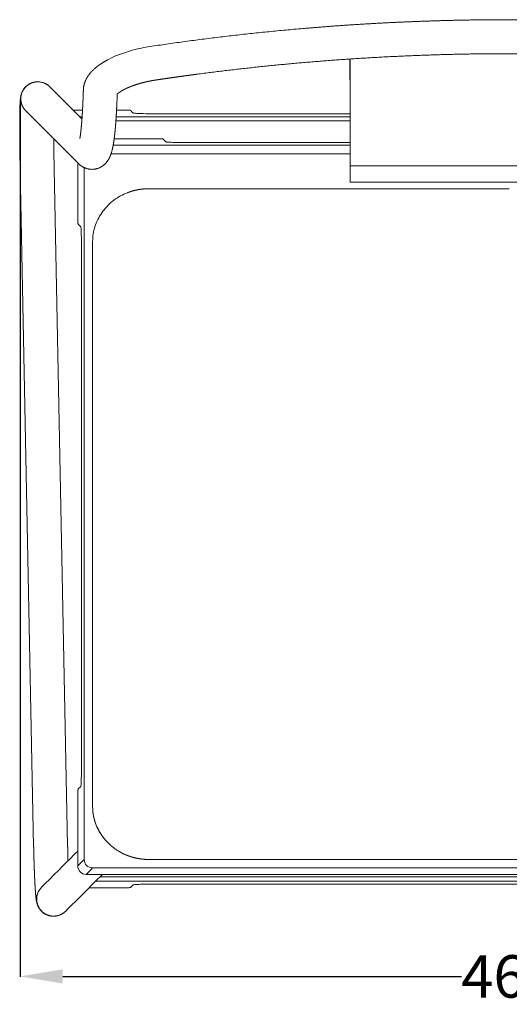
# Model space of a CAD drawing. Units: millimetres. Extents: x 3127 to 4327, y 4451 to 6023.
# Drawn here: x 3249 to 3480, y 4451 to 4914 of the extents above; entities that cross this region are included whole.
import ezdxf

# ---------------------------------------------------------------- set-up
doc = ezdxf.new("R2010")
doc.units = ezdxf.units.MM
doc.styles.get("Standard").update_dxf_attribs({"font": 'arial.ttf'})
doc.dimstyles.get("Standard").update_dxf_attribs({"dimtxt": 0.18, "dimasz": 0.18, "dimexe": 0.18, "dimexo": 0.0625, "dimgap": 0.09, "dimtad": 0, "dimtih": 1, "dimtoh": 1, "dimdec": 4, "dimzin": 0, "dimdsep": 46, "dimtxsty": 'Standard', "dimcen": 0.09, "dimadec": 0, "dimazin": 0, "dimtfac": 1, "dimtdec": 4, "dimtofl": 0, "dimtmove": 0, "dimatfit": 3, "dimfxl": 1, "dimtolj": 1, "dimtzin": 0, "dimarcsym": 0})

# ---------------------------------------------------------------- blocks, each defined once
blk = doc.blocks.new('*D11')
at = {"color": 252, "lineweight": -2, "transparency": 16777216}
for p, q in [((3249.72, 4875.89), (3249.72, 4463.78)), ((3710.4, 4870.62), (3710.4, 4463.78)), ((3269.72, 4463.96), (3457.51, 4463.96)), ((3690.4, 4463.96), (3502.62, 4463.96))]:
    blk.add_line(p, q, dxfattribs=at)
at = {"color": 252, "transparency": 16777216}
for points in [[(3269.72, 4467.29), (3269.72, 4460.63), (3249.72, 4463.96)], [(3690.4, 4467.29), (3690.4, 4460.63), (3710.4, 4463.96)]]:
    blk.add_solid(points, dxfattribs=at)
at = {"layer": 'Defpoints', "color": 0, "transparency": 16777216}
for p in [(3249.72, 4875.96), (3710.4, 4870.69), (3710.4, 4463.96)]:
    blk.add_point(p, dxfattribs=at)
at = {"color": 252, "lineweight": 5, "transparency": 16777216, "insert": (3480.06, 4463.96), "char_height": 20, "attachment_point": 5}
blk.add_mtext('\\A1;460', dxfattribs=at)

msp = doc.modelspace()

# ---------------------------------------------------------------- linework, layer by layer
at = {"lineweight": 5}
for p, q in [((3263.67, 4882.77), (3278.81, 4867.63)), ((3279.07, 4871.85), (3274.59, 4871.85)), ((3277.11, 4846.69), (3252.35, 4871.46)), ((3277.73, 4868.71), (3278.88, 4868.71)), ((3294.91, 4868.71), (3405, 4868.71)), ((3294.78, 4866.71), (3405.01, 4866.71)), ((3312.02, 4858.29), (3293.97, 4858.29)), ((3312.02, 4858.29), (3316.85, 4858.29)), ((3317.02, 4858.12), (3316.85, 4858.29)), ((3317.02, 4858.12), (3318.26, 4856.88)), ((3405.01, 4858.23), (3405.01, 4859.74)), ((3293.5, 4855.28), (3405.01, 4855.28)), ((3405.01, 4856.54), (3328.26, 4856.54)), ((3256.06, 4525.12), (3249.62, 4851.96)), ((3265.62, 4852.28), (3265.62, 4852.28)), ((3265.62, 4852.28), (3272.06, 4525.44)), ((3405.01, 4851.2), (3292.49, 4851.2)), ((3292.52, 4851.28), (3405.01, 4851.28)), ((3276.83, 4846.97), (3276.83, 4823.09)), ((3279.83, 4519.01), (3279.83, 4844.75)), ((3405.03, 4839.36), (3405.03, 4838.82)), ((3277, 4818.1), (3278.24, 4816.86)), ((3283.83, 4543.86), (3283.83, 4809.97)), ((3278.57, 4806.86), (3278.57, 4563.43)), ((3278.24, 4553.44), (3277, 4552.2)), ((3276.83, 4547.2), (3276.83, 4516)), ((3272.06, 4525.44), (3272.06, 4525.44)), ((3276.83, 4516), (3279.83, 4519.01)), ((3676.11, 4515.01), (3283.83, 4515.01)), ((3280.83, 4512), (3312.02, 4512)), ((3672.68, 4510.8), (3287.26, 4510.8)), ((3312.02, 4512), (3647.91, 4512)), ((3296.63, 4505.66), (3282.13, 4505.66)), ((3285.27, 4508.81), (3674.67, 4508.81)), ((3302.86, 4507.07), (3301.63, 4505.83)), ((3647.02, 4507.41), (3312.86, 4507.41)), ((3270.58, 4494.2), (3271.13, 4494.66))]:
    msp.add_line(p, q, dxfattribs=at)
for points in [[(3300.2, 4832.92), (3299.42, 4832.6)], [(3300.2, 4520.91), (3299.42, 4521.22)]]:
    msp.add_lwpolyline(points, dxfattribs=at)
for centre, radius, start, end in [((-2059.74, 4897.14), 5464.81, 359.8354, 359.98674), ((9358.6, 4900.76), 5953.64, 180.067276, 180.160215), ((3257.98, 4877.1), 8.04, 53.1996, 92.4011), ((3258.02, 4877.13), 7.99, 44.9896, 92.4166), ((-9525.84, 4854.91), 12930.85, 0.043134, 0.098334), ((18222.87, 4848.52), 14817.86, 179.896397, 179.951955), ((3496.87, 277653.87), 272808.24, 269.9807075, 270.0122183), ((3405.03, 4838.81), 0.011, 17.7033, 81.3721), ((3306.85, 4809.88), 23.01, 174.832, 175.0141), ((3306.76, 4809.88), 22.93, 177.2983, 178.1409), ((3306.86, 4809.88), 23.02, 176.221, 176.3888), ((3306.76, 4543.95), 22.93, 181.8591, 182.7017), ((3306.86, 4543.95), 23.02, 183.6112, 183.779), ((3306.85, 4543.95), 23.01, 184.9859, 185.168), ((3307.87, 4544.15), 24.06, 196.2397, 196.9505), ((3307.86, 4544.14), 24.05, 196.2307, 196.2372), ((3307.88, 4544.15), 24.07, 197.6598, 197.6663), ((3309.9, 4545.91), 26.82, 238.3446, 247.0068), ((3309.95, 4546.02), 26.94, 243.0643, 244.1388), ((3310, 4546.15), 27.08, 246.9982, 247.0426), ((3309.99, 4546.12), 27.05, 247.0337, 248.0548), ((3309.97, 4546.07), 26.99, 247.6092, 249.8297), ((3309.97, 4546.07), 26.99, 248.7609, 248.765), ((3310.41, 4547.55), 28.54, 254.7043, 261.9078), ((3280.83, 4516.01), 4, 180.0842, 269.9158), ((3283.84, 4519.01), 4, 180.0843, 269.9158), ((3310.48, 4547.99), 28.98, 260.613, 265.7845), ((3310.47, 4547.82), 28.81, 266.2675, 268.2092), ((3310.46, 4547.28), 28.27, 269.6791, 270.6678)]:
    msp.add_arc(centre, radius, start, end, dxfattribs=at)
for points, weights, degree, knots in [([(3277.82, 4858.51), (3277.91, 4859.01), (3278, 4859.58), (3278.22, 4861.26), (3278.36, 4862.48), (3278.49, 4863.86), (3278.76, 4866.61), (3278.99, 4870.02), (3279.18, 4874.01), (3279.28, 4876.15), (3279.37, 4878.3), (3279.44, 4880.45), (3279.45, 4880.73), (3279.46, 4881.01), (3279.47, 4881.29), (3279.47, 4881.45), (3279.48, 4881.6), (3279.49, 4881.75), (3279.5, 4881.95), (3279.52, 4882.15), (3279.54, 4882.35), (3279.59, 4882.77), (3279.66, 4883.2), (3279.76, 4883.62), (3279.94, 4884.39), (3280.19, 4885.12), (3280.81, 4886.49), (3281.17, 4887.14), (3281.57, 4887.75), (3282.28, 4888.82), (3283.11, 4889.78), (3284.03, 4890.66), (3284.07, 4890.7), (3284.11, 4890.74), (3284.15, 4890.78), (3285.05, 4891.64), (3286.06, 4892.44), (3287.14, 4893.2), (3287.67, 4893.56), (3288.21, 4893.92), (3288.76, 4894.26), (3289.32, 4894.6), (3289.9, 4894.94), (3290.48, 4895.26), (3291.08, 4895.59), (3291.7, 4895.91), (3292.32, 4896.22), (3292.96, 4896.53), (3293.61, 4896.83), (3294.27, 4897.12), (3294.96, 4897.42), (3295.65, 4897.7), (3296.35, 4897.97), (3297.06, 4898.24), (3297.78, 4898.51), (3298.51, 4898.75), (3299.25, 4899.01), (3300, 4899.25), (3300.75, 4899.47), (3301.52, 4899.71), (3302.29, 4899.92), (3303.06, 4900.13), (3304.62, 4900.54), (3306.2, 4900.9), (3307.79, 4901.21), (3308.58, 4901.36), (3309.37, 4901.51), (3310.17, 4901.64), (3310.27, 4901.65), (3310.36, 4901.67), (3310.46, 4901.68), (3310.56, 4901.7), (3310.66, 4901.71), (3310.76, 4901.73), (3310.85, 4901.74), (3310.95, 4901.76), (3311.04, 4901.77), (3311.96, 4901.91), (3312.89, 4902.05), (3313.81, 4902.19), (3315.34, 4902.41), (3316.87, 4902.63), (3318.4, 4902.85), (3319.93, 4903.07), (3321.46, 4903.29), (3322.99, 4903.5), (3324.52, 4903.72), (3326.05, 4903.93), (3327.59, 4904.13), (3329.12, 4904.34), (3330.65, 4904.54), (3332.18, 4904.74), (3356.69, 4907.95), (3381.29, 4910.36), (3405.96, 4911.97), (3418.28, 4912.77), (3430.61, 4913.37), (3442.94, 4913.78), (3455.28, 4914.18), (3467.63, 4914.38), (3479.97, 4914.38), (3492.31, 4914.38), (3504.66, 4914.18), (3516.99, 4913.78), (3529.33, 4913.37), (3541.66, 4912.77), (3553.98, 4911.97), (3578.65, 4910.36), (3603.25, 4907.95), (3627.76, 4904.74), (3633.89, 4903.94), (3640.01, 4903.09), (3646.12, 4902.19), (3647.05, 4902.05), (3647.97, 4901.91), (3648.9, 4901.77), (3648.99, 4901.76), (3649.09, 4901.74), (3649.18, 4901.73), (3649.28, 4901.71), (3649.38, 4901.7), (3649.48, 4901.68), (3649.57, 4901.67), (3649.67, 4901.65), (3649.77, 4901.64), (3650.57, 4901.51), (3651.36, 4901.36), (3652.15, 4901.21), (3652.95, 4901.05), (3653.74, 4900.89), (3654.53, 4900.7), (3655.32, 4900.52), (3656.1, 4900.33), (3656.88, 4900.13), (3657.65, 4899.92), (3658.42, 4899.71), (3659.19, 4899.47), (3659.94, 4899.25), (3660.69, 4899.01), (3661.43, 4898.75), (3662.16, 4898.51), (3662.88, 4898.24), (3663.59, 4897.97), (3664.29, 4897.7), (3664.98, 4897.42), (3665.67, 4897.12), (3666.33, 4896.83), (3666.98, 4896.53), (3667.63, 4896.21), (3667.95, 4896.06), (3668.26, 4895.9), (3668.57, 4895.74), (3668.87, 4895.58), (3669.17, 4895.42), (3669.46, 4895.26), (3670.04, 4894.94), (3670.62, 4894.6), (3671.18, 4894.26), (3671.73, 4893.92), (3672.27, 4893.56), (3672.8, 4893.19), (3673.88, 4892.44), (3674.88, 4891.64), (3675.79, 4890.78), (3675.83, 4890.74), (3675.87, 4890.7), (3675.91, 4890.66), (3676.34, 4890.25), (3676.75, 4889.82), (3677.14, 4889.37), (3677.58, 4888.86), (3677.99, 4888.32), (3678.37, 4887.75), (3678.77, 4887.15), (3679.12, 4886.52), (3679.42, 4885.86), (3679.74, 4885.14), (3680, 4884.39), (3680.18, 4883.62), (3680.28, 4883.2), (3680.35, 4882.77), (3680.4, 4882.35), (3680.42, 4882.15), (3680.44, 4881.95), (3680.45, 4881.75), (3680.46, 4881.6), (3680.47, 4881.45), (3680.47, 4881.3), (3680.48, 4881.01), (3680.49, 4880.73), (3680.5, 4880.45), (3680.57, 4878.3), (3680.65, 4876.15), (3680.76, 4874.01), (3680.95, 4870.02), (3681.18, 4866.61), (3681.44, 4863.86), (3681.58, 4862.48), (3681.72, 4861.26), (3681.94, 4859.58), (3682.03, 4859.01), (3682.12, 4858.51)], [1, 1, 1, 1, 1, 1, 1, 1, 1, 0.999982560573, 0.999982560573, 1, 0.999997627459, 0.999997627459, 1, 0.999929968915, 0.999929968915, 1, 0.999735704621, 0.999735704621, 1, 0.998892689061, 0.998892689061, 1, 1, 1, 1, 1, 1, 1, 1, 1, 1, 1, 1, 1, 1, 1, 0.999736978407, 0.999736978407, 1, 0.999798063968, 0.999798063968, 1, 0.999812034775, 0.999812034775, 1, 0.999823883761, 0.999823883761, 1, 0.99985249451, 0.99985249451, 1, 0.999873768692, 0.999873768692, 1, 0.999888598002, 0.999888598002, 1, 0.999899888816, 0.999899888816, 1, 0.999648740493, 0.999648740493, 1, 0.999919627465, 0.999919627465, 1, 1, 1, 1, 1, 1, 1, 1, 1, 1, 0.999999032616, 0.999999032616, 1, 0.999998708887, 0.999998708887, 1, 0.99999859387, 0.99999859387, 1, 0.999998623293, 0.999998623293, 1, 0.999998614828, 0.999998614828, 1, 0.999646546729, 0.999646546729, 1, 0.999911816402, 0.999911816402, 1, 0.999911830906, 0.999911830906, 1, 0.999911818932, 0.999911818932, 1, 0.999911833568, 0.999911833568, 1, 0.999646401088, 0.999646401088, 1, 0.999978031292, 0.999978031292, 1, 0.99999908542, 0.99999908542, 1, 1, 1, 1, 1, 1, 1, 1, 1, 1, 0.999919669327, 0.999919669327, 1, 0.999914297587, 0.999914297587, 1, 0.999909637814, 0.999909637814, 1, 0.999899799051, 0.999899799051, 1, 0.999888717863, 0.999888717863, 1, 0.999873626223, 0.999873626223, 1, 0.99985217445, 0.99985217445, 1, 0.99982489796, 0.99982489796, 1, 0.999950663059, 0.999950663059, 1, 0.99995288015, 0.99995288015, 1, 0.999803533708, 0.999803533708, 1, 0.999734369609, 0.999734369609, 1, 1, 1, 1, 1, 1, 1, 0.999275426448, 0.999275426448, 1, 0.998655637269, 0.998655637269, 1, 0.997896694968, 0.997896694968, 1, 0.996787400062, 0.996787400062, 1, 0.998893087888, 0.998893087888, 1, 0.999732230564, 0.999732230564, 1, 0.999929948706, 0.999929948706, 1, 0.999997681897, 0.999997681897, 1, 0.999982552339, 0.999982552339, 1, 1, 1, 1, 1, 1, 1, 1, 1], 3, [9.936788, 9.936788, 9.936788, 9.936788, 23.105864, 23.105864, 44.89075, 44.89075, 44.89075, 88.26136, 88.26136, 88.26136, 94.705549, 94.705549, 94.705549, 95.552722, 95.552722, 95.552722, 96.008759, 96.008759, 96.008759, 96.60704, 96.60704, 96.60704, 97.895696, 97.895696, 97.895696, 100.95968, 100.95968, 103.981673, 103.981673, 103.981673, 109.316233, 109.316233, 109.316233, 109.551007, 109.551007, 109.551007, 114.794092, 114.794092, 114.794092, 116.729136, 116.729136, 116.729136, 118.718748, 118.718748, 118.718748, 120.794672, 120.794672, 120.794672, 122.945743, 122.945743, 122.945743, 125.189318, 125.189318, 125.189318, 127.486936, 127.486936, 127.486936, 129.846094, 129.846094, 129.846094, 132.245212, 132.245212, 132.245212, 137.097843, 137.097843, 137.097843, 139.513095, 139.513095, 139.513095, 139.813176, 139.813176, 139.813176, 140.112879, 140.112879, 140.112879, 140.399619, 140.399619, 140.399619, 143.195106, 143.195106, 143.195106, 147.831171, 147.831171, 147.831171, 152.471004, 152.471004, 152.471004, 157.109692, 157.109692, 157.109692, 161.748676, 161.748676, 161.748676, 235.888526, 235.888526, 235.888526, 272.921083, 272.921083, 272.921083, 309.95254, 309.95254, 309.95254, 346.984332, 346.984332, 346.984332, 384.017045, 384.017045, 384.017045, 458.159367, 458.159367, 458.159367, 476.703598, 476.703598, 476.703598, 479.505667, 479.505667, 479.505667, 479.791979, 479.791979, 479.791979, 480.092123, 480.092123, 480.092123, 480.39239, 480.39239, 480.39239, 482.808633, 482.808633, 482.808633, 485.245249, 485.245249, 485.245249, 487.659727, 487.659727, 487.659727, 490.059256, 490.059256, 490.059256, 492.418563, 492.418563, 492.418563, 494.715495, 494.715495, 494.715495, 496.960592, 496.960592, 496.960592, 499.121976, 499.121976, 499.121976, 500.169704, 500.169704, 500.169704, 501.186665, 501.186665, 501.186665, 503.175763, 503.175763, 503.175763, 505.112573, 505.112573, 505.112573, 510.353706, 510.353706, 510.353706, 510.588428, 510.588428, 510.588428, 512.370356, 512.370356, 512.370356, 514.403905, 514.403905, 514.403905, 516.568801, 516.568801, 516.568801, 518.941455, 518.941455, 518.941455, 520.229663, 520.229663, 520.229663, 520.829349, 520.829349, 520.829349, 521.284693, 521.284693, 521.284693, 522.132615, 522.132615, 522.132615, 528.576745, 528.576745, 528.576745, 571.947097, 571.947097, 571.947097, 593.732204, 593.732204, 606.901875, 606.901875, 606.901875, 606.901875]), ([(3665.04, 4878.9), (3665.04, 4878.9), (3665.03, 4878.91), (3665.01, 4878.93), (3664.95, 4879.01), (3664.88, 4879.08), (3664.81, 4879.14), (3664.8, 4879.15), (3664.79, 4879.16), (3664.78, 4879.17), (3664.55, 4879.39), (3664.16, 4879.71), (3663.64, 4880.07), (3663.36, 4880.27), (3663.07, 4880.46), (3662.78, 4880.64), (3662.44, 4880.85), (3662.09, 4881.05), (3661.73, 4881.25), (3661.55, 4881.35), (3661.36, 4881.45), (3661.17, 4881.55), (3660.98, 4881.65), (3660.78, 4881.75), (3660.58, 4881.85), (3660.16, 4882.06), (3659.72, 4882.26), (3659.29, 4882.45), (3658.81, 4882.66), (3658.32, 4882.85), (3657.83, 4883.04), (3657.31, 4883.24), (3656.79, 4883.43), (3656.26, 4883.61), (3655.7, 4883.8), (3655.14, 4883.98), (3654.57, 4884.16), (3653.98, 4884.33), (3653.39, 4884.5), (3652.8, 4884.66), (3652.19, 4884.82), (3651.58, 4884.97), (3650.96, 4885.11), (3650.34, 4885.25), (3649.71, 4885.38), (3649.08, 4885.51), (3648.45, 4885.63), (3647.82, 4885.74), (3647.19, 4885.85), (3647.11, 4885.86), (3647.04, 4885.87), (3646.96, 4885.88), (3646.88, 4885.9), (3646.8, 4885.91), (3646.72, 4885.92), (3646.64, 4885.93), (3646.55, 4885.95), (3646.47, 4885.96), (3645.58, 4886.09), (3644.7, 4886.22), (3643.81, 4886.36), (3637.77, 4887.25), (3631.73, 4888.09), (3625.68, 4888.88), (3601.51, 4892.04), (3577.26, 4894.42), (3552.94, 4896), (3540.8, 4896.79), (3528.64, 4897.39), (3516.47, 4897.78), (3504.31, 4898.18), (3492.14, 4898.38), (3479.97, 4898.38), (3467.8, 4898.38), (3455.63, 4898.18), (3443.46, 4897.78), (3431.3, 4897.39), (3419.14, 4896.79), (3407, 4896), (3382.68, 4894.42), (3358.42, 4892.04), (3334.26, 4888.88), (3332.75, 4888.68), (3331.24, 4888.48), (3329.73, 4888.28), (3328.22, 4888.07), (3326.71, 4887.87), (3325.2, 4887.65), (3323.69, 4887.44), (3322.18, 4887.23), (3320.67, 4887.01), (3319.16, 4886.8), (3317.65, 4886.58), (3316.14, 4886.36), (3315.25, 4886.22), (3314.36, 4886.09), (3313.47, 4885.96), (3313.38, 4885.95), (3313.3, 4885.93), (3313.22, 4885.92), (3313.14, 4885.91), (3313.06, 4885.9), (3312.98, 4885.88), (3312.9, 4885.87), (3312.83, 4885.86), (3312.75, 4885.85), (3312.12, 4885.74), (3311.49, 4885.63), (3310.86, 4885.51), (3309.61, 4885.26), (3308.37, 4884.98), (3307.14, 4884.66), (3306.55, 4884.5), (3305.96, 4884.33), (3305.37, 4884.16), (3304.8, 4883.98), (3304.24, 4883.8), (3303.68, 4883.61), (3303.15, 4883.43), (3302.63, 4883.24), (3302.11, 4883.04), (3301.62, 4882.85), (3301.13, 4882.66), (3300.65, 4882.45), (3300.22, 4882.26), (3299.79, 4882.06), (3299.36, 4881.85), (3298.97, 4881.66), (3298.59, 4881.46), (3298.2, 4881.25), (3297.85, 4881.05), (3297.5, 4880.85), (3297.16, 4880.64), (3296.87, 4880.46), (3296.58, 4880.27), (3296.3, 4880.07), (3295.94, 4879.82), (3295.64, 4879.59), (3295.42, 4879.4)], [1, 1, 1, 1, 0.999335220387, 0.999335220387, 1, 1, 1, 1, 1, 1, 1, 0.999735906197, 0.999735906197, 1, 0.999807229545, 0.999807229545, 1, 0.999953397232, 0.999953397232, 1, 0.999949183802, 0.999949183802, 1, 0.999827283697, 0.999827283697, 1, 0.999852172461, 0.999852172461, 1, 0.999874042159, 0.999874042159, 1, 0.999888879613, 0.999888879613, 1, 0.999899930793, 0.999899930793, 1, 0.999909706984, 0.999909706984, 1, 0.999914451983, 0.999914451983, 1, 0.999919414367, 0.999919414367, 1, 1, 1, 1, 1, 1, 1, 1, 1, 1, 0.99999915107, 0.99999915107, 1, 0.999977947151, 0.999977947151, 1, 0.999646630398, 0.999646630398, 1, 0.999911800535, 0.999911800535, 1, 0.999911840281, 0.999911840281, 1, 0.999911823208, 0.999911823208, 1, 0.999911819675, 0.999911819675, 1, 0.999646538775, 0.999646538775, 1, 0.99999861684, 0.99999861684, 1, 0.999998617212, 0.999998617212, 1, 0.999998608755, 0.999998608755, 1, 0.999998668378, 0.999998668378, 1, 0.999999113603, 0.999999113603, 1, 1, 1, 1, 1, 1, 1, 1, 1, 1, 0.999919394875, 0.999919394875, 1, 0.999650335519, 0.999650335519, 1, 0.999899949326, 0.999899949326, 1, 0.999888863293, 0.999888863293, 1, 0.999873952522, 0.999873952522, 1, 0.999853147672, 0.999853147672, 1, 0.999824473385, 0.999824473385, 1, 0.999808361861, 0.999808361861, 1, 0.999806452447, 0.999806452447, 1, 0.99973466301, 0.99973466301, 1, 1, 1, 1], 3, [211.402289, 211.402289, 211.402289, 211.402289, 212.51624, 212.51624, 212.51624, 212.805591, 212.805591, 212.805591, 212.973911, 212.973911, 212.973911, 216.834139, 216.834139, 216.834139, 217.867399, 217.867399, 217.867399, 219.076618, 219.076618, 219.076618, 219.717357, 219.717357, 219.717357, 220.374483, 220.374483, 220.374483, 221.803116, 221.803116, 221.803116, 223.373148, 223.373148, 223.373148, 225.047482, 225.047482, 225.047482, 226.821282, 226.821282, 226.821282, 228.666463, 228.666463, 228.666463, 230.553112, 230.553112, 230.553112, 232.477225, 232.477225, 232.477225, 234.397337, 234.397337, 234.397337, 234.635518, 234.635518, 234.635518, 234.874392, 234.874392, 234.874392, 235.125591, 235.125591, 235.125591, 237.819957, 237.819957, 237.819957, 256.12714, 256.12714, 256.12714, 329.222554, 329.222554, 329.222554, 365.734114, 365.734114, 365.734114, 402.245441, 402.245441, 402.245441, 438.756437, 438.756437, 438.756437, 475.268516, 475.268516, 475.268516, 548.36643, 548.36643, 548.36643, 552.940004, 552.940004, 552.940004, 557.513485, 557.513485, 557.513485, 562.088095, 562.088095, 562.088095, 566.664056, 566.664056, 566.664056, 569.365809, 569.365809, 569.365809, 569.616522, 569.616522, 569.616522, 569.855043, 569.855043, 569.855043, 570.093096, 570.093096, 570.093096, 572.012493, 572.012493, 572.012493, 575.824353, 575.824353, 575.824353, 577.669179, 577.669179, 577.669179, 579.442834, 579.442834, 579.442834, 581.117643, 581.117643, 581.117643, 582.68694, 582.68694, 582.68694, 584.107422, 584.107422, 584.107422, 585.414503, 585.414503, 585.414503, 586.62286, 586.62286, 586.62286, 587.655713, 587.655713, 587.655713, 590.323454, 590.323454, 590.323454, 590.323454]), ([(3249.62, 4851.96), (3249.59, 4853.63), (3249.56, 4855.29), (3249.54, 4856.95), (3249.52, 4858.59), (3249.5, 4860.22), (3249.5, 4861.85), (3249.49, 4863.35), (3249.49, 4864.86), (3249.49, 4866.36), (3249.5, 4867.65), (3249.51, 4868.95), (3249.53, 4870.24), (3249.54, 4871.31), (3249.57, 4872.38), (3249.6, 4873.46), (3249.64, 4874.45), (3249.68, 4875.27), (3249.73, 4876.03), (3249.76, 4876.42), (3249.78, 4876.74), (3249.86, 4877.44), (3249.91, 4877.85), (3249.99, 4878.27), (3250.03, 4878.48), (3250.11, 4878.88), (3250.34, 4879.67), (3250.86, 4880.96), (3251.53, 4881.95), (3252.06, 4882.53), (3253.52, 4884.12), (3255.48, 4885.03), (3257.65, 4885.13)], [1, 0.999996065504, 0.999996065504, 1, 0.999995181048, 0.999995181048, 1, 0.99999317812, 0.99999317812, 1, 0.99998854325, 0.99998854325, 1, 0.999973468241, 0.999973468241, 1, 1, 1, 1, 1, 1, 1, 1, 1, 1, 1, 1, 1, 1, 1, 0.949136365888, 0.949136365888, 1], 3, [0, 0, 0, 0, 4.991304, 4.991304, 4.991304, 9.888687, 9.888687, 9.888687, 14.397593, 14.397593, 14.397593, 18.275584, 18.275584, 18.275584, 21.496249, 21.496249, 21.496249, 26.704324, 26.704324, 26.704324, 29.483342, 29.483342, 32.090375, 32.090375, 32.090375, 32.720586, 33.336863, 34.530326, 36.888471, 36.888471, 36.888471, 43.211317, 43.211317, 43.211317, 43.211317]), ([(3252.35, 4871.46), (3250.15, 4873.67), (3250.02, 4876.78), (3249.7, 4884.77), (3257.69, 4885.11)], [1, 0.931541761537, 1, 0.707713501455, 1], 2, [0, 0, 0, 5.943469, 5.943469, 18.506868, 18.506868, 18.506868]), ([(3295.42, 4879.4), (3295.35, 4877.35), (3295.26, 4875.29), (3295.16, 4873.24), (3294.96, 4869.06), (3294.72, 4865.45), (3294.42, 4862.34), (3294.27, 4860.78), (3294.11, 4859.36), (3293.75, 4856.73), (3293.56, 4855.56), (3293.34, 4854.44), (3293.27, 4854.1), (3293.12, 4853.41), (3292.87, 4852.43), (3292.59, 4851.49), (3292.21, 4850.39), (3291.66, 4849.13), (3291.11, 4848.22), (3290.81, 4847.8), (3290.61, 4847.52), (3290.17, 4846.96), (3289.43, 4846.21), (3288.62, 4845.56), (3287.48, 4844.83), (3285.91, 4844.18), (3284.56, 4843.96), (3283.89, 4843.93), (3283.59, 4843.92), (3282.99, 4843.93), (3281.78, 4844.06), (3280.28, 4844.48), (3278.91, 4845.21), (3277.88, 4845.96), (3277.41, 4846.4), (3277.17, 4846.63)], [1, 0.999984363765, 0.999984363765, 1, 1, 1, 1, 1, 1, 1, 1, 1, 1, 1, 1, 1, 1, 1, 1, 1, 1, 1, 1, 1, 1, 1, 1, 1, 1, 1, 1, 1, 1, 1, 1, 1], 3, [0, 0, 0, 0, 6.168233, 6.168233, 6.168233, 49.712476, 49.712476, 49.712476, 71.543689, 71.543689, 93.481016, 93.481016, 93.481016, 94.533219, 95.602035, 96.514071, 97.451781, 99.09685, 100.640636, 100.640636, 100.640636, 101.686119, 102.777348, 103.773662, 104.798692, 106.830391, 108.85417, 108.85417, 108.85417, 109.740478, 110.663814, 112.496419, 114.378616, 115.313813, 116.307759, 116.307759, 116.307759, 116.307759]), ([(3405, 4870.1), (3374.29, 4870.1), (3343.57, 4870.1), (3312.86, 4870.1), (3307.16, 4870.1), (3303.06, 4870.24), (3302.86, 4870.44), (3302.45, 4870.85), (3302.04, 4871.27), (3301.63, 4871.68), (3301.53, 4871.78), (3299.48, 4871.85), (3296.63, 4871.85), (3296.12, 4871.85), (3295.61, 4871.85), (3295.09, 4871.85)], [1, 1, 1, 1, 0.812888274394, 0.812888274394, 1, 1, 1, 1, 0.812888274394, 0.812888274394, 1, 1, 1, 1], 3, [287.726731, 287.726731, 287.726731, 287.726731, 379.871465, 379.871465, 379.871465, 395.230575, 395.230575, 395.230575, 430.720583, 430.720583, 430.720583, 438.400138, 438.400138, 438.400138, 439.935606, 439.935606, 439.935606, 439.935606]), ([(3265.53, 4858.28), (3265.53, 4857.91), (3265.53, 4857.54), (3265.54, 4857.16), (3265.56, 4855.53), (3265.59, 4853.91), (3265.62, 4852.28)], [1, 1, 1, 1, 0.999996067661, 0.999996067661, 1], 3, [47.179526, 47.179526, 47.179526, 47.179526, 48.335325, 48.335325, 48.335325, 53.216401, 53.216401, 53.216401, 53.216401]), ([(3300.2, 4832.92), (3300.58, 4833.07), (3300.96, 4833.2), (3301.46, 4833.38), (3301.96, 4833.54), (3302.45, 4833.69), (3302.95, 4833.83), (3303.93, 4834.09), (3304.93, 4834.29), (3305.9, 4834.48), (3306.89, 4834.6), (3307.86, 4834.72), (3308.84, 4834.77), (3309.81, 4834.83), (3310.79, 4834.82)], [1, 0.999889467681, 1, 0.999816189503, 1, 0.999823939625, 1, 0.999347479594, 1, 0.999403888668, 1, 0.999434475171, 1, 0.999442650276, 1], 2, [0, 0, 0, 0.812913, 0.812913, 1.867086, 1.867086, 2.903366, 2.903366, 4.930676, 4.930676, 6.914044, 6.914044, 8.872568, 8.872568, 10.823934, 10.823934, 10.823934]), ([(3265.46, 4492.35), (3263.27, 4492.31), (3261.27, 4493.14), (3259.74, 4494.67), (3259.6, 4494.81), (3259.34, 4495.1), (3258.85, 4495.71), (3258.33, 4496.53), (3257.83, 4497.62), (3257.6, 4498.4), (3257.51, 4498.81), (3257.41, 4499.23), (3257.34, 4499.64), (3257.23, 4500.35), (3257.19, 4500.68), (3257.14, 4501.07), (3257.06, 4501.83), (3256.98, 4502.65), (3256.91, 4503.64), (3256.83, 4504.71), (3256.76, 4505.79), (3256.7, 4506.86), (3256.63, 4508.15), (3256.56, 4509.44), (3256.51, 4510.74), (3256.44, 4512.24), (3256.38, 4513.74), (3256.33, 4515.24), (3256.27, 4516.87), (3256.22, 4518.5), (3256.18, 4520.14), (3256.14, 4521.8), (3256.1, 4523.46), (3256.06, 4525.12)], [1, 0.949127035511, 0.949127035511, 1, 1, 1, 1, 1, 1, 1, 1, 1, 1, 1, 1, 1, 1, 1, 1, 0.999971452683, 0.999971452683, 1, 0.999987650535, 0.999987650535, 1, 0.999992664035, 0.999992664035, 1, 0.999994813372, 0.999994813372, 1, 0.999995750119, 0.999995750119, 1], 3, [0, 0, 0, 0, 6.326004, 6.326004, 6.326004, 6.917783, 7.489612, 8.659375, 9.841591, 11.08812, 11.08812, 11.08812, 13.70707, 13.70707, 16.481815, 16.481815, 16.481815, 21.690467, 21.690467, 21.690467, 24.91716, 24.91716, 24.91716, 28.797642, 28.797642, 28.797642, 33.306413, 33.306413, 33.306413, 38.202556, 38.202556, 38.202556, 43.191992, 43.191992, 43.191992, 43.191992]), ([(3272.06, 4525.44), (3272.11, 4523), (3272.17, 4520.57), (3272.2, 4519.48), (3272.24, 4518.4)], [1, 0.999993628814, 1, 0.999998543376, 1], 2, [0, 0, 0, 4.874875, 4.874875, 7.039529, 7.039529, 7.039529]), ([(3310.79, 4519.01), (3309.81, 4519), (3308.84, 4519.05), (3307.86, 4519.11), (3306.89, 4519.23), (3305.9, 4519.35), (3304.93, 4519.54), (3303.93, 4519.74), (3302.95, 4520), (3302.45, 4520.14), (3301.96, 4520.29), (3301.46, 4520.45), (3300.96, 4520.62), (3300.58, 4520.76), (3300.2, 4520.91)], [1, 0.999442650889, 1, 0.999434475171, 1, 0.999403888668, 1, 0.999347479594, 1, 0.999823939625, 1, 0.999816189503, 1, 0.999889467681, 1], 2, [0, 0, 0, 1.951365, 1.951365, 3.909889, 3.909889, 5.893257, 5.893257, 7.920567, 7.920567, 8.956847, 8.956847, 10.01102, 10.01102, 10.823933, 10.823933, 10.823933]), ([(3259.82, 4505.98), (3257.48, 4503.64), (3257.48, 4500.33), (3257.48, 4497.23), (3259.57, 4494.94)], [1, 0.923755052106, 1, 0.862054342937, 0.854317518101], 2, [0, 0, 0, 6.276919, 6.276919, 12.20631, 12.20631, 12.20631]), ([(3270.58, 4494.2), (3268.04, 4492.08), (3264.74, 4492.38), (3261.66, 4492.66), (3259.57, 4494.94)], [1, 0.923755052106, 1, 0.862054342935, 0.854317518101], 2, [0, 0, 0, 6.276919, 6.276919, 12.20631, 12.20631, 12.20631])]:
    msp.add_rational_spline(points, weights, degree=degree, knots=knots, dxfattribs=at)
for points in [[(3404.96, 4895.87), (3404.96, 4895.17), (3404.96, 4894.47), (3404.96, 4893.77)], [(3405.01, 4858.35), (3405.01, 4858.23), (3405.01, 4858.12), (3405.01, 4858)], [(3405.01, 4856.7), (3405.01, 4856.74), (3405.01, 4856.78), (3405.01, 4856.82)], [(3405.01, 4856.54), (3405.01, 4856.59), (3405.01, 4856.65), (3405.01, 4856.7)], [(3310.79, 4834.82), (3367.13, 4834.82), (3423.54, 4834.82), (3479.97, 4834.82)], [(3283.97, 4812.43), (3283.98, 4812.47), (3283.98, 4812.5), (3283.99, 4812.53)], [(3283.99, 4541.29), (3283.98, 4541.33), (3283.98, 4541.36), (3283.97, 4541.4)], [(3259.82, 4505.98), (3265.49, 4511.65), (3271.16, 4517.32), (3276.83, 4523)], [(3299.94, 4521.01), (3299.92, 4521.02), (3299.9, 4521.02), (3299.89, 4521.03)], [(3299.94, 4521.01), (3299.98, 4521), (3300.01, 4520.98), (3300.04, 4520.97)], [(3300.2, 4520.91), (3300.14, 4520.93), (3300.09, 4520.95), (3300.04, 4520.97)], [(3283.83, 4515.01), (3282.83, 4514.01), (3281.83, 4513.01), (3280.83, 4512)], [(3310.06, 4519.01), (3309.97, 4519.01), (3309.89, 4519.01), (3309.81, 4519.02)], [(3479.97, 4519.01), (3423.54, 4519.01), (3367.13, 4519.01), (3310.79, 4519.01)], [(3479.97, 4519.01), (3479.97, 4519.01), (3479.97, 4519.01), (3479.97, 4519.01)], [(3649.15, 4519.01), (3592.81, 4519.01), (3536.4, 4519.01), (3479.97, 4519.01)], [(3288.46, 4512), (3282.68, 4506.22), (3276.91, 4500.44), (3271.13, 4494.66)]]:
    msp.add_open_spline(points, degree=3, dxfattribs=at)
for points, knots in [([(3404.98, 4884.11), (3404.98, 4883.44), (3404.98, 4882.78), (3404.98, 4882.11), (3404.99, 4880.93), (3404.99, 4879.77), (3404.99, 4878.61), (3404.99, 4878.11), (3404.99, 4877.61), (3404.99, 4877.11)], [38.999387, 38.999387, 38.999387, 38.999387, 43.436588, 43.436588, 43.436588, 51.32436, 51.32436, 51.32436, 54.774844, 54.774844, 54.774844, 54.774844]), ([(3405.03, 4875.31), (3405.03, 4875.81), (3405.03, 4876.31), (3405.04, 4876.82), (3405.04, 4877.98), (3405.04, 4879.15), (3405.04, 4880.33), (3405.04, 4880.7), (3405.05, 4881.07), (3405.05, 4881.44)], [-54.774865, -54.774865, -54.774865, -54.774865, -51.32436, -51.32436, -51.32436, -43.436588, -43.436588, -43.436588, -40.971327, -40.971327, -40.971327, -40.971327]), ([(3405.01, 4864.65), (3405.01, 4863.96), (3405.01, 4863.28), (3405.01, 4862.61), (3405.01, 4861.64), (3405.01, 4860.68), (3405.01, 4859.74)], [85.339809, 85.339809, 85.339809, 85.339809, 90.76322, 90.76322, 90.76322, 98.650993, 98.650993, 98.650993, 98.650993]), ([(3405.01, 4860.57), (3405.01, 4860.63), (3405.01, 4860.7), (3405.01, 4860.76), (3405.01, 4860.82), (3405.01, 4860.88), (3405.01, 4860.94)], [-91.2556197, -91.2556197, -91.2556197, -91.2556197, -90.7632203, -90.7632203, -90.7632203, -90.2696535, -90.2696535, -90.2696535, -90.2696535]), ([(3405.01, 4860.57), (3405.01, 4859.66), (3405.01, 4858.76), (3405.01, 4857.52), (3405.01, 4857.17), (3405.01, 4856.82)], [91.25562, 91.25562, 91.25562, 91.25562, 98.650992, 98.650992, 101.608907, 101.608907, 101.608907, 101.608907]), ([(3405.01, 4851.28), (3405.01, 4851.38), (3405.01, 4851.48), (3405.01, 4851.58), (3405.01, 4852.71), (3405.01, 4853.89), (3405.01, 4855.11), (3405.01, 4855.58), (3405.01, 4856.06), (3405.01, 4856.54)], [-118.02478, -118.02478, -118.02478, -118.02478, -117.100575, -117.100575, -117.100575, -106.538765, -106.538765, -106.538765, -102.404827, -102.404827, -102.404827, -102.404827]), ([(3405.01, 4851.28), (3405.01, 4850.26), (3405.01, 4849.27), (3405.01, 4847.39), (3405.01, 4846.5), (3405.01, 4845.65)], [118.02478, 118.02478, 118.02478, 118.02478, 127.662384, 127.662384, 137.036932, 137.036932, 137.036932, 137.036932]), ([(3405.01, 4845.65), (3405.01, 4842.7), (3405.02, 4840.57), (3405.04, 4838.66), (3405.05, 4838.24), (3405.07, 4837.95), (3405.08, 4837.9), (3405.09, 4837.9)], [0, 0, 0, 0, 31.957682, 31.957682, 47.936523, 47.936523, 55.426605, 55.426605, 55.426605, 55.426605]), ([(3554.97, 4837.9), (3546.64, 4837.9), (3538.31, 4837.9), (3529.98, 4837.9), (3529.97, 4837.9), (3529.97, 4837.9), (3529.97, 4837.9), (3521.64, 4837.89), (3513.32, 4837.89), (3504.99, 4837.89), (3504.98, 4837.89), (3504.97, 4837.89), (3504.97, 4837.89), (3496.65, 4837.89), (3488.33, 4837.89), (3480.02, 4837.89), (3480, 4837.89), (3479.98, 4837.89), (3479.97, 4837.89), (3471.66, 4837.89), (3463.34, 4837.9), (3455.03, 4837.9), (3455.03, 4837.9), (3455.02, 4837.9), (3455.01, 4837.9), (3446.69, 4837.9), (3438.38, 4837.9), (3430.06, 4837.9), (3430.06, 4837.9), (3430.05, 4837.9), (3430.05, 4837.9), (3421.73, 4837.9), (3413.41, 4837.9), (3405.09, 4837.9)], [0.000679, 0.000679, 0.000679, 0.000679, 24.9945, 24.9945, 24.9945, 25.004614, 25.004614, 25.004614, 49.979385, 49.979385, 49.979385, 50.004352, 50.004352, 50.004352, 74.954791, 74.954791, 74.954791, 75.000344, 75.000344, 75.000344, 99.939734, 99.939734, 99.939734, 99.955789, 99.955789, 99.955789, 124.914509, 124.914509, 124.914509, 124.916059, 124.916059, 124.916059, 149.884155, 149.884155, 149.884155, 149.884155]), ([(3299.42, 4832.6), (3298.3, 4832.13), (3296.78, 4831.36), (3294.72, 4830.05), (3292.73, 4828.59), (3290.38, 4826.4), (3288.05, 4823.49), (3286.19, 4820.33), (3284.85, 4816.97), (3284.03, 4813.51), (3283.83, 4811.16), (3283.83, 4809.98)], [0, 0, 0, 0, 3.640889, 5.128225, 7.288968, 11.043538, 14.734417, 18.452316, 22.025724, 25.548176, 29.089651, 29.089651, 29.089651, 29.089651]), ([(3283.83, 4543.85), (3283.83, 4542.43), (3284.12, 4539.44), (3285.28, 4535.59), (3286.7, 4532.64), (3287.54, 4531.24), (3287.98, 4530.59)], [0, 0, 0, 0, 0.125, 0.25, 0.3125, 0.3687016, 0.3687016, 0.3687016, 0.3687016]), ([(3299.42, 4521.22), (3298.3, 4521.7), (3296.78, 4522.47), (3294.72, 4523.77), (3292.73, 4525.24), (3290.38, 4527.42), (3288.05, 4530.33), (3286.19, 4533.5), (3284.85, 4536.86), (3284.03, 4540.32), (3283.83, 4542.67), (3283.83, 4543.85)], [0, 0, 0, 0, 3.640889, 5.128225, 7.288968, 11.043538, 14.734417, 18.452316, 22.025724, 25.548176, 29.089651, 29.089651, 29.089651, 29.089651])]:
    msp.add_open_spline(points, degree=3, knots=knots, dxfattribs=at)
for points, weights in [([(3328.26, 4856.54), (3318.6, 4856.54), (3318.26, 4856.88)], [1, 0.719332403604, 1]), ([(3276.83, 4823.09), (3276.83, 4818.26), (3277, 4818.1)], [1, 0.719340004905, 1]), ([(3278.24, 4816.86), (3278.57, 4816.52), (3278.57, 4806.86)], [1, 0.719339800447, 1]), ([(3278.57, 4563.43), (3278.57, 4553.77), (3278.24, 4553.44)], [1, 0.719339800447, 1]), ([(3277, 4552.2), (3276.83, 4552.03), (3276.83, 4547.2)], [1, 0.719340004902, 1]), ([(3301.63, 4505.83), (3301.46, 4505.66), (3296.63, 4505.66)], [1, 0.719332411592, 1]), ([(3312.86, 4507.41), (3303.2, 4507.41), (3302.86, 4507.07)], [1, 0.719332411591, 1])]:
    msp.add_rational_spline(points, weights, degree=2, dxfattribs=at)

# ---------------------------------------------------------------- dimensions: what is measured, and where the dimension line sits
dim = msp.add_linear_dim(base=(3710.4, 4463.96), p1=(3249.72, 4875.96), p2=(3710.4, 4870.69), text='460', dimstyle='Standard', override={"dimtxt": 20, "dimasz": 20, "dimtih": 0, "dimtoh": 0, "dimdec": 0, "dimclrd": 252, "dimclre": 252, "dimclrt": 252, "dimtdec": 0, "dimtmove": 2, "dimtfillclr": 252}, dxfattribs=at)
dim.commit()
dim.dimension.update_dxf_attribs({"geometry": '*D11', "text_midpoint": (3480.06, 4463.96)})

doc.saveas('drawing.dxf')
